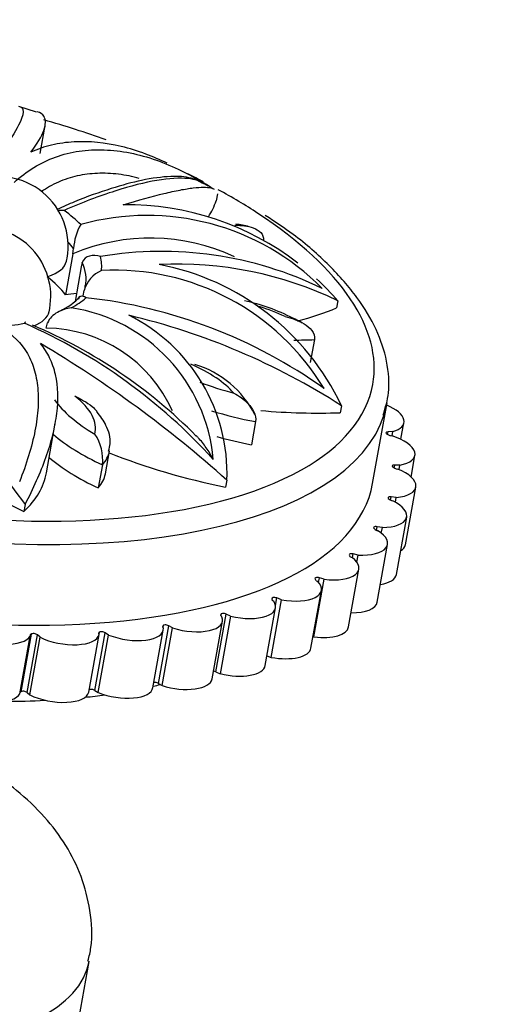
# Model space of a CAD drawing. Units: millimetres. Extents: x 0 to 835, y 0 to 1165.
# Drawn here: x 267 to 278, y 421 to 444 of the extents above; entities that cross this region are included whole.
import ezdxf
from ezdxf import colors
from ezdxf.entities.mleader import LeaderData, LeaderLine
from ezdxf.math import Vec2, Vec3

# ---------------------------------------------------------------- set-up
doc = ezdxf.new("R2010")
doc.units = ezdxf.units.MM
doc.layers.add('DV7_Défaut', color=7, linetype='Continuous')
doc.layers.add('Défaut', color=7, linetype='Continuous')

# ---------------------------------------------------------------- blocks, each defined once
blk = doc.blocks.new('_DOT')
at = {"color": 0}
blk.add_line((0, 0), (-1, 0), dxfattribs=at)
at = {"color": 0, "const_width": 0.333}
blk.add_lwpolyline([(-0.1665, 0, 1), (0.1665, 0, 1)], format="xyb", close=True, dxfattribs=at)
blk = doc.blocks.new('SE6')
at = {"layer": 'DV7_Défaut', "color": 7, "linetype": 'Continuous'}
for p, q in [((267.338, 441.788), (266.93, 441.915)), ((267.423, 440.834), (267.538, 441.476)), ((271.516, 439.9), (271.487, 439.737)), ((268.181, 438.515), (268.194, 438.639)), ((268.181, 438.515), (268.01, 437.565)), ((268.371, 438.213), (268.228, 437.414)), ((268.395, 438.314), (268.371, 438.213)), ((268.417, 437.542), (268.44, 437.664)), ((268.456, 437.78), (268.452, 437.712)), ((274.3, 437.428), (274.271, 437.265)), ((267.563, 436.8), (267.595, 436.919)), ((273.758, 436.533), (273.662, 436.001)), ((274.38, 435.006), (274.351, 434.844)), ((275.103, 433.207), (275.437, 435.071)), ((267.568, 433.454), (267.773, 434.601)), ((272.397, 434.637), (272.301, 434.104)), ((275.757, 434.229), (275.826, 434.612)), ((275.447, 434.343), (275.458, 434.404)), ((275.57, 434.408), (275.458, 434.404)), ((275.518, 434.316), (275.553, 434.311)), ((275.553, 434.311), (275.57, 434.408)), ((268.93, 433.43), (269.025, 433.962)), ((275.991, 433.358), (276.081, 433.856)), ((268.86, 433.638), (268.764, 433.106)), ((275.602, 433.566), (275.615, 433.635)), ((275.732, 433.631), (275.615, 433.635)), ((275.713, 433.528), (275.732, 433.631)), ((275.648, 433.548), (275.683, 433.54)), ((271.736, 433.284), (271.707, 433.122)), ((275.863, 431.794), (276.102, 433.125)), ((275.516, 432.822), (275.53, 432.898)), ((275.65, 432.886), (275.53, 432.898)), ((275.63, 432.773), (275.65, 432.886)), ((267.074, 432.723), (267.045, 432.561)), ((275.537, 432.814), (275.571, 432.804)), ((275.651, 431.103), (275.89, 432.434)), ((275.192, 432.128), (275.206, 432.21)), ((275.327, 432.19), (275.206, 432.21)), ((275.303, 432.059), (275.327, 432.19)), ((275.186, 432.13), (275.218, 432.118)), ((275.209, 430.466), (275.448, 431.797)), ((274.604, 431.509), (274.633, 431.495)), ((274.634, 431.495), (274.65, 431.583)), ((274.769, 431.556), (274.65, 431.583)), ((274.739, 431.39), (274.769, 431.556)), ((274.548, 429.896), (274.786, 431.227)), ((273.748, 429.665), (273.987, 430.996)), ((273.801, 430.963), (273.827, 430.949)), ((273.853, 430.921), (273.873, 431.03)), ((273.987, 430.996), (273.873, 431.03)), ((273.679, 429.404), (273.918, 430.735)), ((272.759, 429.192), (272.997, 430.523)), ((272.778, 430.538), (272.776, 430.527)), ((272.794, 430.505), (272.817, 430.489)), ((272.86, 430.393), (272.89, 430.563)), ((272.997, 430.523), (272.89, 430.563)), ((271.483, 428.86), (271.722, 430.191)), ((271.82, 430.146), (271.582, 428.814)), ((271.594, 430.155), (271.598, 430.175)), ((271.604, 430.143), (271.623, 430.127)), ((271.82, 430.146), (271.722, 430.191)), ((272.621, 429.001), (272.86, 430.332)), ((270.153, 428.59), (270.392, 429.921)), ((270.259, 429.915), (270.253, 429.886)), ((270.48, 429.872), (270.392, 429.921)), ((271.396, 428.695), (271.635, 430.026)), ((267.215, 429.724), (266.976, 428.393)), ((267.12, 428.38), (267.358, 429.711)), ((267.191, 429.698), (267.195, 429.681)), ((267.419, 429.656), (267.358, 429.711)), ((268.544, 428.387), (268.783, 429.718)), ((268.689, 428.429), (268.927, 429.76)), ((268.764, 428.376), (269.003, 429.708)), ((268.773, 429.735), (268.783, 429.718)), ((268.788, 429.764), (268.78, 429.723)), ((269.003, 429.708), (268.927, 429.76)), ((270.028, 428.491), (270.267, 429.822)), ((270.241, 428.541), (270.48, 429.872)), ((270.255, 429.884), (270.269, 429.868)), ((266.956, 428.35), (267.195, 429.681)), ((267.181, 428.325), (267.419, 429.656)), ((273.727, 429.671), (273.748, 429.665)), ((272.662, 429.228), (272.759, 429.192)), ((271.483, 428.86), (271.582, 428.814)), ((270.153, 428.59), (270.241, 428.541)), ((267.12, 428.38), (267.181, 428.325)), ((268.689, 428.429), (268.764, 428.376)), ((268.208, 420.246), (268.552, 422.168))]:
    blk.add_line(p, q, dxfattribs=at)
for centre, radius, start, end in [((266.468, 438.697), 1.6, 349.8378, 111.3544), ((270.556, 438.89), 1.413, 52.7181, 62.5024), ((269.429, 433.19), 6.456, 52.2842, 90.7677), ((269.894, 433.712), 5.689, 44.6965, 105.6546), ((266.068, 437.53), 1.6, 349.8378, 96.0132), ((269.475, 438.557), 1.283, 150.4076, 176.3403), ((271.703, 437.149), 2.064, 74.6379, 83.4039), ((269.969, 434.274), 4.603, 65.0636, 112.8603), ((270.228, 430.119), 8.452, 63.9671, 99.6105), ((266.468, 438.697), 1.6, 347.2644, 349.8378), ((269.13, 437.474), 0.716, 113.8592, 164.6038), ((269.137, 432.481), 5.656, 31.0833, 93.0052), ((270.59, 429.751), 8.526, 64.2061, 92.8147), ((269.075, 432.504), 5.866, 25.2453, 79.2279), ((269.429, 433.19), 6.456, 41.0204, 47.2906), ((267.308, 438.477), 1.404, 293.5456, 317.8802), ((267.229, 425.954), 11.612, 54.4468, 83.8086), ((271.224, 433.132), 4.394, 62.385, 77.9573), ((266.068, 437.53), 1.6, 347.2644, 349.8378), ((267.55, 433.425), 3.886, 5.0263, 81.244), ((267.665, 433.442), 4.074, 357.7767, 63.6871), ((265.8, 421.646), 15.878, 57.2899, 76.6332), ((272.931, 436.105), 0.978, 55.949, 70.3041), ((261.889, 425.145), 12.851, 42.1247, 66.2698), ((262.654, 425.999), 11.795, 44.7638, 67.075), ((267.52, 433.558), 3.242, 24.201, 89.237), ((294.334, 453.41), 34.22, 209.6441, 217.1942), ((253.622, 413.092), 27.126, 48.1055, 59.4031), ((270.302, 433.72), 2.345, 27.3637, 72.7062), ((267.853, 433.767), 1.015, 352.7074, 34.8595)]:
    blk.add_arc(centre, radius, start, end, dxfattribs=at)
for centre, major_axis, start_param, end_param in [((264.181, 437.455), (10.926, -1.958), 1.198522, 1.339683), ((264.181, 437.455), (10.926, -1.958), 0.953491, 0.996161), ((264.181, 437.455), (10.926, -1.958), 0.792959, 0.912323), ((264.059, 441.269), (7.476, -1.34), 6.101684, 6.223174), ((264.433, 438.864), (4.399, -0.789), 0.551687, 0.715257), ((264.181, 437.455), (10.926, -1.958), 0, 0.792959), ((264.117, 437.1), (-11.32, 2.029), 0, 3.089704), ((264.372, 438.519), (4.1, -0.735), 0.454847, 0.53231), ((266.458, 438.639), (-1.574, 0.282), 2.457667, 3.122149), ((264.433, 438.864), (4.399, -0.789), 0.028089, 0.191658), ((264.372, 438.519), (-4.1, 0.735), 3.133353, 3.427363), ((264.181, 437.455), (4.1, -0.735), 0.450226, 0.672868), ((271.59, 434.493), (-6.755, 1.211), -0.979643, -0.936693), ((264.433, 438.864), (4.399, -0.789), -0.49551, -0.331941), ((263.783, 435.236), (-11.32, 2.029), 0, 3.141593), ((271.479, 436.335), (2.684, -0.481), 1.011751, 1.268391), ((268.352, 440.166), (7.476, -1.34), -0.761086, -0.58361), ((266.058, 437.473), (-1.574, 0.282), 2.531036, 3.122149), ((264.181, 437.455), (10.926, -1.958), 3.672484, 5.800102), ((264.433, 438.864), (4.399, -0.789), -1.019109, -0.855539), ((272.001, 438.535), (4.297, -0.77), -1.192285, -1.073482), ((269.426, 435.178), (2.684, -0.481), 0.488152, 1.065757), ((272.906, 436.83), (-3.903, 0.7), 1.17165, 1.386792), ((264.181, 437.455), (10.926, -1.958), 5.800102, 6.283185), ((266.011, 434.869), (-2.684, 0.481), 3.106146, 3.824923), ((271.453, 435.176), (-3.903, 0.7), 0.412825, 0.863193), ((264.117, 437.1), (-11.32, 2.029), 3.089704, 3.141593), ((274.981, 434.764), (-0.845, 0.151), 2.416283, 4.235077), ((272.843, 436.475), (-4.297, 0.77), 1.302912, 1.544512), ((271.527, 438.336), (7.476, -1.34), 4.922705, 5.175977), ((271.39, 434.821), (-4.297, 0.77), 0.632618, 1.020913), ((272.747, 435.943), (-4.297, 0.77), 1.35518, 1.544512), ((275.488, 434.367), (0.0787, -0.0141), 2.035498, 4.355437), ((275.519, 434.351), (-0.0787, 0.0141), 0.694501, 1.626815), ((275.235, 434.008), (-0.845, 0.151), 2.273483, 4.405619), ((271.649, 434.522), (-7.476, 1.34), 0.565617, 0.987187), ((271.294, 434.288), (-4.297, 0.77), 0.632618, 1.020913), ((265.947, 434.514), (-3.078, 0.552), 2.881188, 3.13502), ((272.734, 436.27), (-7.476, 1.34), 1.129601, 1.510786), ((275.634, 433.598), (0.0787, -0.0141), 1.892698, 4.212638), ((275.661, 433.581), (-0.0787, 0.0141), 0.551702, 1.484016), ((260.443, 434.731), (-7.125, 1.277), 2.826431, 3.141593), ((265.851, 433.982), (-3.078, 0.552), 2.881188, 3.141593), ((275.257, 433.277), (-0.845, 0.151), 2.130684, 4.262819), ((275.538, 432.862), (0.0787, -0.0141), 1.749898, 4.069838), ((275.044, 432.586), (-0.845, 0.151), 1.987884, 4.120019), ((275.561, 432.844), (-0.0787, 0.0141), 0.408902, 1.341216), ((275.203, 432.175), (0.0787, -0.0141), 1.607099, 3.927038), ((274.603, 431.949), (-0.845, 0.151), 1.845084, 3.97722), ((275.221, 432.156), (-0.0787, 0.0141), 0.266102, 1.198416), ((275.018, 431.946), (-0.845, 0.151), 2.687469, 3.141593), ((274.636, 431.55), (0.0787, -0.0141), 1.464299, 3.784239), ((274.648, 431.531), (-0.0787, 0.0141), 0.123303, 1.055617), ((273.941, 431.378), (-0.845, 0.151), 1.702285, 3.83442), ((274.806, 431.255), (-0.845, 0.151), 2.245613, 3.141593), ((273.073, 430.887), (-0.845, 0.151), 1.559485, 3.69162), ((273.847, 431), (0.0787, -0.0141), 1.321499, 3.641439), ((273.854, 430.982), (0.0787, -0.0141), 3.122096, 4.05441), ((272.015, 430.484), (-0.845, 0.151), 1.416685, 3.548821), ((272.854, 430.537), (0.0787, -0.0141), 1.1787, 3.498639), ((272.855, 430.518), (0.0787, -0.0141), 2.979296, 3.91161), ((274.364, 430.617), (-0.845, 0.151), 1.937458, 3.141593), ((271.671, 430.151), (0.0787, -0.0141), 2.836496, 3.76881), ((271.676, 430.169), (0.0787, -0.0141), 1.0359, 3.35584), ((270.327, 429.888), (0.0787, -0.0141), 2.693697, 3.626011), ((270.338, 429.904), (0.0787, -0.0141), 0.8931, 3.21304), ((270.79, 430.177), (-0.845, 0.151), 1.273886, 3.406021), ((266.372, 429.891), (0.845, -0.151), 3.987079, 6.119215), ((267.269, 429.691), (0.0787, -0.0141), 2.408097, 3.340411), ((267.29, 429.703), (0.0787, -0.0141), 0.607501, 2.927441), ((267.939, 429.878), (0.845, -0.151), 4.129879, 6.262014), ((268.85, 429.733), (0.0787, -0.0141), 2.550897, 3.483211), ((268.866, 429.747), (0.0787, -0.0141), 0.750301, 3.07024), ((269.422, 429.974), (-0.845, 0.151), 1.131086, 3.263221), ((273.703, 430.047), (-0.845, 0.151), 1.702285, 3.141593), ((272.834, 429.556), (-0.845, 0.151), 1.559485, 3.141593), ((271.438, 428.837), (0.0787, -0.0141), 1.0359, 1.767536), ((271.776, 429.153), (-0.845, 0.151), 1.416685, 3.141593), ((263.386, 433.018), (-10.335, 1.853), -3.9387, -3.91754), ((270.099, 428.573), (0.0787, -0.0141), 0.8931, 2.334913), ((270.551, 428.846), (-0.845, 0.151), 1.273886, 3.141593), ((266.133, 428.559), (-0.845, 0.151), 0.845487, 2.977622), ((267.03, 428.359), (0.0787, -0.0141), -3.875088, -3.612184), ((267.052, 428.372), (-0.0787, 0.0141), 3.749094, 6.069033), ((267.7, 428.547), (-0.845, 0.151), 0.988286, 3.120422), ((263.386, 433.018), (-10.335, 1.853), -4.123334, -4.072331), ((268.627, 428.416), (-0.0787, 0.0141), 3.891893, 5.99288), ((269.183, 428.643), (-0.845, 0.151), 1.131086, 3.141593), ((263.386, 433.018), (-10.335, 1.853), -4.319966, -4.222544), ((261.662, 423.403), (-6.89, 1.235), 0, 3.142026), ((261.318, 421.481), (-6.89, 1.235), 0, 3.141593)]:
    blk.add_ellipse(centre, major_axis=major_axis, ratio=0.432677, start_param=start_param, end_param=end_param, dxfattribs=at)
for points, knots in [([(266.965, 441.91), (266.981, 441.906), (266.994, 441.899), (267.042, 441.849), (267.04, 441.765), (266.948, 441.516), (266.858, 441.35), (266.584, 440.933), (266.406, 440.689), (266.19, 440.407)], [0, 0, 0, 0, 0.081527, 0.081527, 0.387685, 0.387685, 0.693842, 0.693842, 1, 1, 1, 1]), ([(267.206, 440.861), (267.357, 441.06), (267.456, 441.226), (267.531, 441.433), (267.544, 441.495), (267.546, 441.602), (267.534, 441.648), (267.481, 441.738), (267.427, 441.776), (267.355, 441.798)], [0, 0, 0, 0, 0.3709092, 0.3709092, 0.5563639, 0.5563639, 0.7418185, 0.7418185, 1, 1, 1, 1]), ([(270.359, 440.608), (270.195, 440.687), (270.03, 440.757), (269.673, 440.889), (269.484, 440.947), (268.924, 441.081), (268.559, 441.119), (268.029, 441.09), (267.854, 441.065), (267.521, 440.986), (267.36, 440.932), (267.206, 440.861)], [0, 0, 0, 0, 0.149492, 0.149492, 0.319594, 0.319594, 0.659797, 0.659797, 0.829898, 0.829898, 1, 1, 1, 1]), ([(266.825, 440.164), (267.111, 440.427), (267.427, 440.622), (267.953, 440.812), (268.137, 440.858), (268.512, 440.913), (268.704, 440.923), (269.097, 440.909), (269.299, 440.885), (269.703, 440.805), (269.905, 440.749), (270.3, 440.61), (270.494, 440.528), (270.686, 440.434)], [0, 0, 0, 0, 0.287354, 0.287354, 0.431032, 0.431032, 0.574709, 0.574709, 0.718386, 0.718386, 0.862063, 0.862063, 1, 1, 1, 1]), ([(269.713, 440.258), (269.634, 440.279), (269.556, 440.297), (269.312, 440.345), (269.146, 440.366), (268.822, 440.38), (268.664, 440.373), (268.355, 440.333), (268.205, 440.3), (267.912, 440.204), (267.77, 440.141), (267.574, 440.031), (267.514, 439.993), (267.456, 439.953)], [0, 0, 0, 0, 0.096557, 0.096557, 0.299079, 0.299079, 0.501602, 0.501602, 0.704124, 0.704124, 0.906647, 0.906647, 1, 1, 1, 1]), ([(271.205, 440.129), (271.101, 440.185), (270.885, 440.295), (270.415, 440.315), (269.815, 440.236), (269.069, 440.033), (268.376, 439.789), (267.955, 439.603), (267.813, 439.538)], [0, 0, 0, 0, 0.127483, 0.3056, 0.520843, 0.710179, 0.909455, 1, 1, 1, 1]), ([(271.227, 440.136), (271.125, 440.197), (270.998, 440.234), (270.647, 440.272), (270.402, 440.258), (269.838, 440.162), (269.515, 440.081), (268.787, 439.848), (268.395, 439.7), (267.978, 439.517)], [0, 0, 0, 0, 0.208425, 0.208425, 0.472284, 0.472284, 0.736142, 0.736142, 1, 1, 1, 1]), ([(269.342, 439.646), (269.697, 439.756), (270.008, 439.842), (270.415, 439.939), (270.541, 439.967), (270.768, 440.01), (270.869, 440.026), (271.139, 440.059), (271.274, 440.059), (271.397, 440.028), (271.424, 440.018), (271.445, 440.005)], [0, 0, 0, 0, 0.298469, 0.298469, 0.447704, 0.447704, 0.596939, 0.596939, 0.895408, 0.895408, 1, 1, 1, 1]), ([(275.345, 434.787), (275.402, 434.973), (275.509, 435.348), (275.454, 436.037), (275.211, 436.773), (274.765, 437.517), (274.125, 438.248), (273.389, 438.897), (272.866, 439.242), (272.623, 439.4)], [0, 0, 0, 0, 0.110787, 0.262336, 0.414604, 0.571236, 0.732255, 0.895371, 1, 1, 1, 1]), ([(271.922, 439.173), (272.069, 439.175), (272.216, 439.161), (272.411, 439.088), (272.472, 439.054), (272.563, 438.957), (272.591, 438.891), (272.578, 438.82)], [0, 0, 0, 0, 0.5, 0.5, 0.75, 0.75, 1, 1, 1, 1]), ([(268.817, 438.452), (268.729, 438.478), (268.641, 438.482), (268.487, 438.442), (268.419, 438.397), (268.395, 438.314)], [0, 0, 0, 0, 0.5, 0.5, 1, 1, 1, 1]), ([(268.482, 437.498), (268.438, 437.532), (268.395, 437.544), (268.335, 437.52), (268.315, 437.501), (268.301, 437.47)], [0, 0, 0, 0, 0.6248995, 0.6248995, 1, 1, 1, 1]), ([(268.142, 437.265), (268.031, 437.253), (267.921, 437.219), (267.773, 437.134), (267.727, 437.1), (267.648, 437.019), (267.614, 436.973), (267.595, 436.919)], [0, 0, 0, 0, 0.5, 0.5, 0.75, 0.75, 1, 1, 1, 1]), ([(273.079, 437.064), (273.232, 437.029), (273.385, 436.979), (273.585, 436.855), (273.648, 436.804), (273.741, 436.681), (273.771, 436.605), (273.758, 436.533)], [0, 0, 0, 0, 0.5, 0.5, 0.75, 0.75, 1, 1, 1, 1]), ([(266.449, 436.83), (266.707, 436.709), (266.916, 436.532), (267.149, 436.185), (267.213, 436.055), (267.309, 435.778), (267.342, 435.629), (267.379, 435.312), (267.383, 435.143), (267.363, 434.793), (267.34, 434.612), (267.23, 434.053), (267.106, 433.655), (266.943, 433.244)], [0, 0, 0, 0, 0.25, 0.25, 0.375, 0.375, 0.5, 0.5, 0.625, 0.625, 0.75, 0.75, 1, 1, 1, 1]), ([(267.074, 432.723), (267.269, 433.097), (267.431, 433.458), (267.619, 433.985), (267.672, 434.158), (267.757, 434.501), (267.788, 434.668), (267.846, 435.15), (267.838, 435.449), (267.745, 435.86), (267.7, 435.991), (267.584, 436.231), (267.513, 436.341), (267.429, 436.441)], [0, 0, 0, 0, 0.25, 0.25, 0.375, 0.375, 0.5, 0.5, 0.75, 0.75, 0.875, 0.875, 1, 1, 1, 1]), ([(268.224, 435.229), (268.291, 435.196), (268.358, 435.161), (268.492, 435.082), (268.559, 435.038), (268.662, 434.953), (268.7, 434.916), (268.735, 434.876)], [0, 0, 0, 0, 0.380858, 0.380858, 0.761717, 0.761717, 1, 1, 1, 1]), ([(271.895, 435.298), (272.013, 435.236), (272.129, 435.158), (272.278, 434.996), (272.324, 434.934), (272.39, 434.791), (272.41, 434.708), (272.397, 434.637)], [0, 0, 0, 0, 0.5, 0.5, 0.75, 0.75, 1, 1, 1, 1]), ([(269, 433.955), (269.018, 434.018), (269.071, 434.202), (268.97, 434.55), (268.818, 434.757), (268.728, 434.869)], [0, 0, 0, 0, 0.180793, 0.622803, 1, 1, 1, 1]), ([(271.421, 433.765), (271.372, 433.86), (271.318, 433.949), (271.202, 434.117), (271.14, 434.195), (271.058, 434.28), (271.043, 434.296), (271.027, 434.311)], [0, 0, 0, 0, 0.448677, 0.448677, 0.897354, 0.897354, 1, 1, 1, 1]), ([(268.527, 422.176), (268.556, 422.289), (268.644, 422.648), (268.595, 423.342), (268.394, 424.137), (268.029, 424.868), (267.525, 425.535), (266.927, 426.098), (266.476, 426.422), (266.26, 426.56)], [0, 0, 0, 0, 0.059134, 0.218009, 0.370653, 0.523202, 0.682179, 0.854925, 1, 1, 1, 1])]:
    blk.add_open_spline(points, degree=3, knots=knots, dxfattribs=at)
for points in [[(270.686, 440.434), (270.895, 440.331), (271.101, 440.214), (271.303, 440.083)], [(267.978, 439.517), (267.926, 439.52), (267.873, 439.518), (267.822, 439.511)], [(267.087, 436.935), (267.079, 436.94), (267.07, 436.931), (267.061, 436.91)]]:
    blk.add_open_spline(points, degree=3, dxfattribs=at)

msp = doc.modelspace()

# ---------------------------------------------------------------- block references
at = {"layer": 'Défaut'}
msp.add_blockref('SE6', (0, 0), dxfattribs=at)

# ---------------------------------------------------------------- leaders
at = {"layer": 'Défaut', "color": 7, "linetype": 'Continuous'}
ml = msp.add_multileader_mtext('Standard', dxfattribs=at)
ml.set_content('{\\pxsm0.9;\\fSolid Edge ISO|b1||i0||c0|p34;\\W1.;25/01/2018\\P}', color=256)
ml.set_leader_properties()
ml.set_arrow_properties(name='DOT')
ml.build(insert=Vec2(0, 0))
ml.multileader.update_dxf_attribs({"leader_type": 0, "dogleg_length": 0, "arrow_head_size": 12})
ctx = ml.context
ctx.base_point, ctx.char_height, ctx.arrow_head_size, ctx.landing_gap_size = Vec3(747.016, 1157.46), 12, 12, 4.2
notes = []
notes.append((ctx, [(0, (0, 0, 0), (0, 0), (1, 0), 1, [])]))
ctx.mtext.insert = Vec3(749.016, 1163.58)
for ctx, leaders in notes:
    for number, flags, end, landing, length, lines in leaders:
        leader = LeaderData()
        leader.index, (leader.has_last_leader_line, leader.has_dogleg_vector, leader.attachment_direction) = number, flags
        leader.last_leader_point, leader.dogleg_vector, leader.dogleg_length = Vec3(end), Vec3(landing), length
        for number, points, colour, breaks in lines:
            line = LeaderLine()
            line.index, line.vertices, line.color, line.breaks = number, Vec3.list(points), colors.encode_raw_color(colour), breaks
            leader.lines.append(line)
        ctx.leaders.append(leader)

doc.saveas('drawing.dxf')
